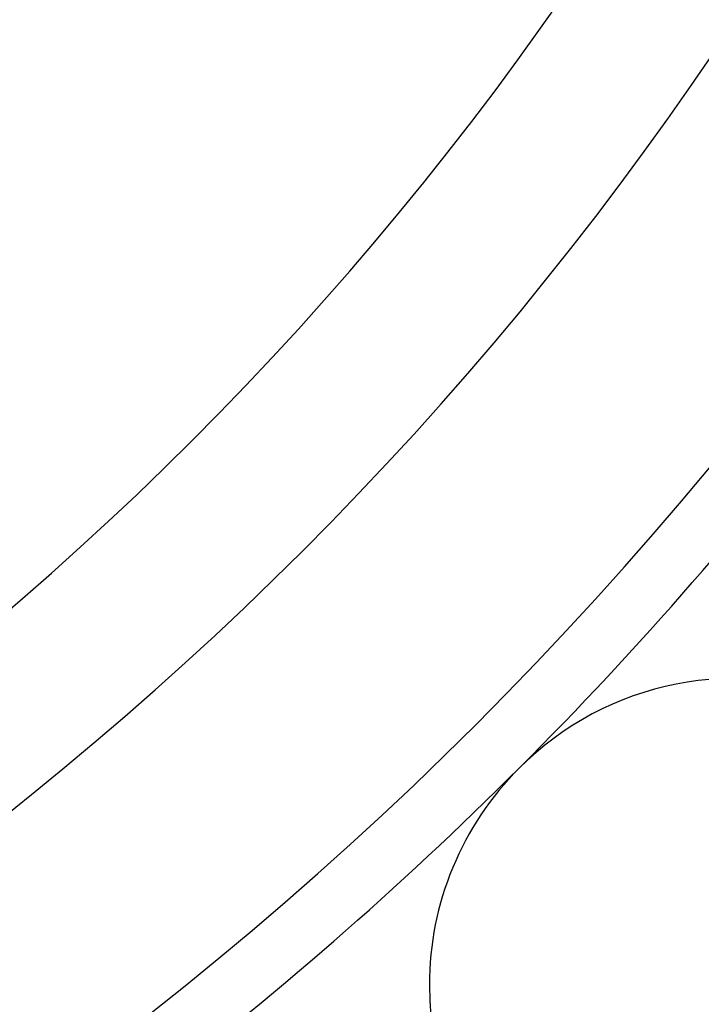
# Model space of a CAD drawing. Units: millimetres. Extents: x 324 to 1138, y -773 to -143.
# Drawn here: x 439 to 450, y -530 to -513 of the extents above; entities that cross this region are included whole.
import ezdxf

# ---------------------------------------------------------------- set-up
doc = ezdxf.new("R2010")
doc.units = ezdxf.units.MM
doc.linetypes.add('DASHED', pattern=[9.652, 8.128, -1.524])
doc.layers.add('nevidi', color=4, linetype='DASHED')

msp = doc.modelspace()

# ---------------------------------------------------------------- linework, layer by layer
at = {"color": 2}
for centre, radius, start, end in [((404.351, -483.267), 59, 180, 0), ((404.351, -483.267), 55, 180, 0), ((404.351, -483.267), 52.453, 180, 0), ((404.351, -483.267), 75, 187.93467, 352.06533), ((404.351, -483.267), 80, 187.90604, 352.09396), ((450.313, -529.229), 5, 0, 135), ((450.313, -529.229), 5, 135, 180), ((450.313, -529.229), 5, 180, 0)]:
    msp.add_arc(centre, radius, start, end, dxfattribs=at)
at = {"layer": 'nevidi', "color": 7, "linetype": 'Continuous'}
for radius, start, end in [(40.736, 275.5901, 354.4099), (42.668, 277.4402, 352.5598), (60, 315, 322.90397), (60, 307.09603, 315)]:
    msp.add_arc((404.351, -483.267), radius, start, end, dxfattribs=at)

doc.saveas('drawing.dxf')
